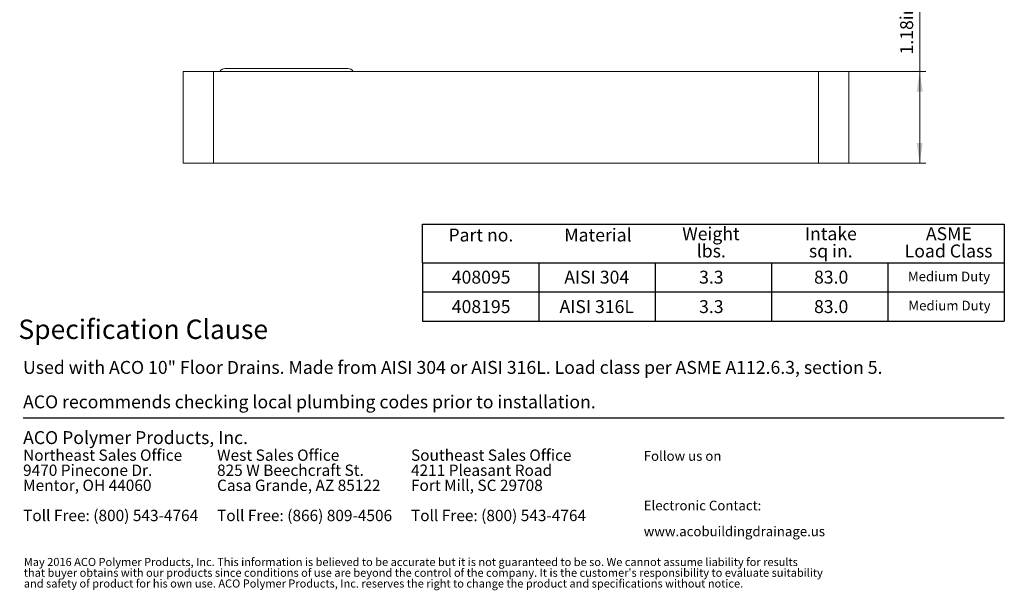
# Model space of a CAD drawing. Units: inches. Extents: x 0.98 to 7.32, y 0.79 to 10.26.
# Drawn here: x 0.98 to 7.32, y 0.79 to 4.47 of the extents above; entities that cross this region are included whole.
import ezdxf

# ---------------------------------------------------------------- set-up
doc = ezdxf.new("R2010")
doc.units = ezdxf.units.IN
doc.header["$MEASUREMENT"] = 0
doc.styles.add('SLDTEXTSTYLE0', font='TXT', dxfattribs={"width": 0.605})
doc.dimstyles.new('SLDDIMSTYLE0', dxfattribs={"dimtxt": 0.080892, "dimasz": 0.13, "dimexe": 0, "dimexo": 0.0625, "dimgap": 0.020223, "dimtad": 1, "dimlfac": 2, "dimrnd": 1e-09, "dimzin": 12, "dimdsep": 46, "dimtxsty": 'SLDTEXTSTYLE0', "dimsah": 1, "dimcen": 0.09, "dimadec": 0, "dimazin": 3, "dimtfac": 1, "dimtofl": 0, "dimtmove": 0, "dimatfit": 3, "dimfxl": 0, "dimfrac": 2, "dimtolj": 1, "dimtzin": 12, "dimarcsym": 0})

# ---------------------------------------------------------------- blocks, each defined once
blk = doc.blocks.new('SW_NOTE_0')
at = {"color": 0, "linetype": 'Continuous', "lineweight": 0, "char_height": 0.072917, "attachment_point": 1, "style": 'SLDTEXTSTYLE0'}
for s, insert in [('Northeast Sales Office', (0, 0.094)), ('9470 Pinecone Dr.', (0, -0.0032)), ('Mentor, OH 44060', (0, -0.1004)), ('Toll Free: (800) 543-4764', (0, -0.2949))]:
    blk.add_mtext(s, dxfattribs=dict(at, insert=insert))
blk = doc.blocks.new('SW_NOTE_1')
at = {"color": 0, "linetype": 'Continuous', "lineweight": 0, "char_height": 0.072917, "attachment_point": 1, "style": 'SLDTEXTSTYLE0'}
for s, insert in [('West Sales Office', (0, 0.094)), ('825 W Beechcraft St.', (0, -0.0032)), ('Casa Grande, AZ 85122', (0, -0.1004)), ('Toll Free: (866) 809-4506', (0, -0.2949))]:
    blk.add_mtext(s, dxfattribs=dict(at, insert=insert))
blk = doc.blocks.new('SW_NOTE_2')
at = {"color": 0, "linetype": 'Continuous', "lineweight": 0, "char_height": 0.072917, "attachment_point": 1, "style": 'SLDTEXTSTYLE0'}
for s, insert in [('Southeast Sales Office', (0, 0.094)), ('4211 Pleasant Road', (0, -0.0032)), ('Fort Mill, SC 29708', (0, -0.1004)), ('Toll Free: (800) 543-4764', (0, -0.2949))]:
    blk.add_mtext(s, dxfattribs=dict(at, insert=insert))
blk = doc.blocks.new('SW_NOTE_3')
at = {"color": 0, "linetype": 'Continuous', "lineweight": 0, "char_height": 0.0625, "attachment_point": 1, "style": 'SLDTEXTSTYLE0'}
for s, insert in [('Electronic Contact:', (0, 0.0806)), ('www.acobuildingdrainage.us', (0, -0.0861))]:
    blk.add_mtext(s, dxfattribs=dict(at, insert=insert))
blk = doc.blocks.new('SW_NOTE_4')
at = {"color": 0, "linetype": 'Continuous', "lineweight": 0, "char_height": 0.0520833, "attachment_point": 1, "style": 'SLDTEXTSTYLE0'}
for s, insert in [('May 2016 ACO Polymer Products, Inc. This information is believed to be accurate but it is not guaranteed to be so. We cannot assume liability for results', (0, 0.0671)), ("that buyer obtains with our products since conditions of use are beyond the control of the company. It is the customer's responsibility to evaluate suitability", (0, -0.0023)), ('and safety of product for his own use. ACO Polymer Products, Inc. reserves the right to change the product and specifications without notice.', (0, -0.0717))]:
    blk.add_mtext(s, dxfattribs=dict(at, insert=insert))
blk = doc.blocks.new('SW_NOTE_5')
at = {"color": 0, "linetype": 'Continuous', "lineweight": 0, "attachment_point": 1, "style": 'SLDTEXTSTYLE0'}
for s, insert, char_height in [('Used with ACO 10" Floor Drains. Made from AISI 304 or AISI 316L. Load class per ASME A112.6.3, section 5.', (0, 0.1074), 0.0833333), ('ACO recommends checking local plumbing codes prior to installation.', (0, -0.1148), 0.083333)]:
    blk.add_mtext(s, dxfattribs=dict(at, insert=insert, char_height=char_height))
blk = doc.blocks.new('SW_NOTE_6')
at = {"color": 0, "linetype": 'Continuous', "lineweight": 0, "char_height": 0.08333, "attachment_point": 2, "style": 'SLDTEXTSTYLE0'}
for s, insert in [('Weight', (0.1836, 0.1074)), ('lbs.', (0.1859, -0.0037))]:
    blk.add_mtext(s, dxfattribs=dict(at, insert=insert))
blk = doc.blocks.new('SW_NOTE_7')
at = {"color": 0, "linetype": 'Continuous', "lineweight": 0, "char_height": 0.08333, "attachment_point": 2, "style": 'SLDTEXTSTYLE0'}
for s, insert in [('Intake', (0.1615, 0.1074)), ('sq in.', (0.1613, -0.0037))]:
    blk.add_mtext(s, dxfattribs=dict(at, insert=insert))
blk = doc.blocks.new('SW_NOTE_8')
at = {"color": 0, "linetype": 'Continuous', "lineweight": 0, "char_height": 0.08333, "attachment_point": 2, "style": 'SLDTEXTSTYLE0'}
for s, insert in [('ASME', (0.1641, 0.1074)), ('Load Class', (0.1624, -0.0037))]:
    blk.add_mtext(s, dxfattribs=dict(at, insert=insert))
blk = doc.blocks.new('_D_6')
at = {"color": 7, "linetype": 'Continuous', "lineweight": 0}
for p, q in [((6.6361, 4.9336), (6.6361, 4.9521)), ((6.6361, 4.9521), (6.7603, 4.9521)), ((6.7603, 4.9521), (6.7603, 4.9336)), ((6.7788, 4.1336), (6.7788, 4.966)), ((6.6361, 4.5786), (6.6361, 4.5601)), ((6.7603, 4.5601), (6.7603, 4.5786)), ((6.6361, 4.5601), (6.7603, 4.5601)), ((6.1652, 4.1336), (6.8182, 4.1336)), ((6.7788, 4.1336), (6.7788, 3.543)), ((6.1652, 3.543), (6.8182, 3.543))]:
    blk.add_line(p, q, dxfattribs=at)
for points in [[(6.7788, 4.1336), (6.7588, 4.0036), (6.7988, 4.0036)], [(6.7788, 3.543), (6.7988, 3.673), (6.7588, 3.673)]]:
    blk.add_solid(points, dxfattribs=at)
at = {"color": 7, "linetype": 'Continuous', "lineweight": 0, "char_height": 0.08333, "attachment_point": 1, "rotation": 90, "style": 'SLDTEXTSTYLE0'}
for s, insert in [('30mm', (6.6529, 4.6018)), ('1.18in', (6.6529, 4.2438))]:
    blk.add_mtext(s, dxfattribs=dict(at, insert=insert))

msp = doc.modelspace()

# ---------------------------------------------------------------- linework, layer by layer
at = {"color": 7, "linetype": 'Continuous', "lineweight": 15}
for p, q in [((2.0313, 3.543), (2.0313, 4.1336)), ((2.2282, 4.1336), (2.0313, 4.1336)), ((2.2282, 3.543), (2.2282, 4.1336)), ((6.1258, 4.1336), (2.2282, 4.1336)), ((2.3026, 4.1532), (3.0927, 4.1532)), ((6.1258, 3.543), (6.1258, 4.1336)), ((6.3226, 4.1336), (6.1258, 4.1336)), ((6.3226, 3.543), (6.3226, 4.1336)), ((2.2282, 3.543), (2.0313, 3.543)), ((6.1258, 3.543), (2.2282, 3.543)), ((6.3226, 3.543), (6.1258, 3.543))]:
    msp.add_line(p, q, dxfattribs=at)
at = {"color": 7, "linetype": 'Continuous', "lineweight": 30}
for p, q in [((3.574, 2.9), (3.574, 3.15)), ((3.574, 3.15), (7.324, 3.15)), ((7.324, 3.15), (7.324, 2.525)), ((3.574, 2.9), (4.324, 2.9)), ((3.574, 2.9), (3.574, 2.525)), ((3.574, 2.9), (6.574, 2.9)), ((4.324, 2.9), (4.324, 2.525)), ((4.324, 2.9), (5.074, 2.9)), ((4.324, 2.9), (4.324, 2.525)), ((5.074, 2.9), (5.074, 2.525)), ((5.074, 2.9), (5.824, 2.9)), ((5.074, 2.9), (5.074, 2.525)), ((5.824, 2.9), (5.824, 2.525)), ((5.824, 2.9), (6.574, 2.9)), ((5.824, 2.9), (5.824, 2.525)), ((6.574, 2.9), (7.324, 2.9)), ((6.574, 2.9), (6.574, 2.525)), ((3.574, 2.7125), (6.574, 2.7125)), ((6.574, 2.7125), (7.324, 2.7125)), ((3.574, 2.525), (4.324, 2.525)), ((4.324, 2.525), (5.074, 2.525)), ((5.074, 2.525), (5.824, 2.525)), ((5.824, 2.525), (6.574, 2.525)), ((6.574, 2.525), (7.324, 2.525)), ((1, 1.9), (7.324, 1.9))]:
    msp.add_line(p, q, dxfattribs=at)
at = {"color": 7, "linetype": 'Continuous', "lineweight": 15}
for centre, start, end in [((2.3026, 4.1139), 90, 150), ((3.0927, 4.1139), 30, 90)]:
    msp.add_arc(centre, 0.0394, start, end, dxfattribs=at)

# ---------------------------------------------------------------- block references
at = {"color": 7, "linetype": 'Continuous', "lineweight": 0}
for name, p in [('SW_NOTE_6', (5.2496, 3.0222)), ('SW_NOTE_7', (6.0443, 3.0222)), ('SW_NOTE_8', (6.8025, 3.0222)), ('SW_NOTE_5', (1, 2.1605)), ('SW_NOTE_0', (1, 1.6028)), ('SW_NOTE_1', (2.25, 1.6028)), ('SW_NOTE_2', (3.5, 1.6028)), ('SW_NOTE_3', (5, 1.2863)), ('SW_NOTE_4', (1.0048, 0.9306))]:
    msp.add_blockref(name, p, dxfattribs=at)

# ---------------------------------------------------------------- texts
at = {"color": 7, "linetype": 'Continuous', "lineweight": 0, "attachment_point": 1, "style": 'SLDTEXTSTYLE0'}
for s, insert, char_height in [('Part no.', (3.7414, 3.1214), 0.08333), ('Material', (4.4881, 3.1214), 0.08333), ('408095', (3.763, 2.8496), 0.08333), ('AISI 304', (4.4881, 2.8496), 0.08333), ('3.3', (5.357, 2.8496), 0.08333), ('83.0', (6.0976, 2.8496), 0.08333), ('Medium Duty', (6.7028, 2.8436), 0.0625), ('408195', (3.763, 2.6598), 0.08333), ('AISI 316L', (4.4572, 2.6598), 0.08333), ('3.3', (5.357, 2.6598), 0.08333), ('83.0', (6.0976, 2.6598), 0.08333), ('Medium Duty', (6.7056, 2.6561), 0.0625), ('Specification Clause', (0.9699, 2.5344), 0.125), ('ACO Polymer Products, Inc.', (1, 1.8152), 0.083333), ('Follow us on', (5, 1.6863), 0.0625)]:
    msp.add_mtext(s, dxfattribs=dict(at, insert=insert, char_height=char_height))

# ---------------------------------------------------------------- dimensions: what is measured, and where the dimension line sits
at = {"color": 7, "linetype": 'Continuous', "lineweight": 0}
dim = msp.add_linear_dim(base=(6.7788, 3.543), p1=(6.1258, 4.1336), p2=(6.1258, 3.543), angle=90, dimstyle='SLDDIMSTYLE0', dxfattribs=at)
dim.commit()
dim.dimension.update_dxf_attribs({"geometry": '_D_6', "text_midpoint": (6.7788, 4.6049), "dimtype": 160})

doc.saveas('drawing.dxf')
